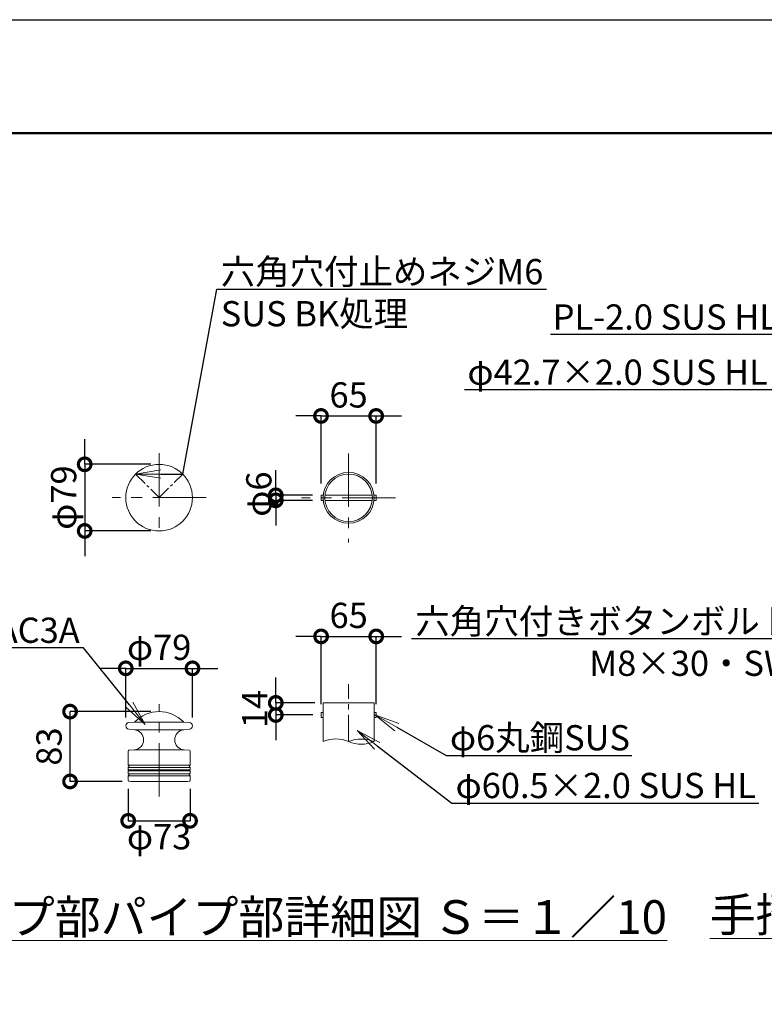
# Model space of a CAD drawing. Extents: x 10772 to 19172, y 25353 to 31293.
# Drawn here: x 15337 to 17107, y 28952 to 31293 of the extents above; entities that cross this region are included whole.
import ezdxf
from ezdxf import colors
from ezdxf.entities.mleader import LeaderData, LeaderLine
from ezdxf.math import Vec2, Vec3

# ---------------------------------------------------------------- set-up
doc = ezdxf.new("R2010")
doc.units = 0
doc.header["$MEASUREMENT"] = 0
doc.header["$PDMODE"] = 1
doc.linetypes.add('CENTER', pattern=[50.8, 31.75, -6.35, 6.35, -6.35])
doc.linetypes.add('DASHED', pattern=[19.05, 12.7, -6.35])
doc.layers.get('0').update_dxf_attribs({"linetype": 'CONTINUOUS'})
doc.layers.get('DefPoints').update_dxf_attribs({"linetype": 'CONTINUOUS'})
for name, color, linetype, lineweight in [('FRAM3', 1, 'CONTINUOUS', 50), ('基準線', 6, 'CENTER', 13), ('外形線', 7, 'CONTINUOUS', 18), ('寸法線', 3, 'CONTINUOUS', 18), ('文字', 4, 'CONTINUOUS', 18), ('文字引出', 4, 'CONTINUOUS', 18), ('細線', 8, 'CONTINUOUS', 5)]:
    doc.layers.add(name, color=color, linetype=linetype, lineweight=lineweight)
doc.styles.get("Standard").update_dxf_attribs({"font": 'TXT.SHX', "bigfont": 'bigfont.shx'})
doc.dimstyles.new('20-10', dxfattribs={"dimscale": 20, "dimtxt": 3, "dimasz": 3, "dimexe": 0, "dimexo": 1, "dimgap": 1, "dimtad": 3, "dimdec": 1, "dimlfac": 0.5, "dimdsep": 46, "dimtxsty": 'Standard', "dimblk1": 'DOTSMALL', "dimblk2": 'DOTSMALL', "dimsah": 1, "dimcen": 0, "dimclrd": 256, "dimclre": 256, "dimclrt": 7, "dimadec": 0, "dimazin": 0, "dimtfac": 1, "dimtdec": 1, "dimtix": 1, "dimtmove": 2, "dimatfit": 3, "dimldrblk": 'DOTSMALL', "dimfxl": 0, "dimtolj": 1, "dimarcsym": 0})

# ---------------------------------------------------------------- blocks, each defined once
blk = doc.blocks.new('_DotSmall')
at = {"layer": 'FRAM3', "color": 0, "const_width": 0.5}
blk.add_lwpolyline([(-0.0625, 0, 1), (0.0625, 0, 1)], format="xyb", close=True, dxfattribs=at)
blk = doc.blocks.new('*D26')
at = {"layer": 'DefPoints', "color": 0, "ltscale": 0.05}
for p in [(15594.8, 29484.6), (15741.8, 29484.6), (15741.8, 29388.6)]:
    blk.add_point(p, dxfattribs=at)
at = {"layer": '寸法線', "lineweight": -2, "ltscale": 0.05}
for p, q in [((15594.8, 29464.6), (15594.8, 29388.6)), ((15741.8, 29464.6), (15741.8, 29388.6)), ((15594.8, 29388.6), (15741.8, 29388.6))]:
    blk.add_line(p, q, dxfattribs=at)
at = {"layer": '寸法線', "lineweight": -2, "ltscale": 0.05, "xscale": 60, "yscale": 60, "zscale": 60, "rotation": 180}
blk.add_blockref('_DotSmall', (15594.8, 29388.6), dxfattribs=at)
at = {"layer": '寸法線', "lineweight": -2, "ltscale": 0.05, "xscale": 60, "yscale": 60, "zscale": 60}
blk.add_blockref('_DotSmall', (15741.8, 29388.6), dxfattribs=at)
at = {"layer": '寸法線', "color": 7, "ltscale": 0.05, "insert": (15668.3, 29350.8), "char_height": 60, "attachment_point": 5}
blk.add_mtext('\\A1;φ73', dxfattribs=at)
blk = doc.blocks.new('*D27')
at = {"layer": 'DefPoints', "color": 0, "ltscale": 0.05}
for p in [(15456.6, 29648.2), (15668.3, 29648.2), (15600.8, 29482.2)]:
    blk.add_point(p, dxfattribs=at)
at = {"layer": '寸法線', "lineweight": -2, "ltscale": 0.05}
for p, q in [((15648.3, 29648.2), (15456.6, 29648.2)), ((15456.6, 29482.2), (15456.6, 29648.2)), ((15580.8, 29482.2), (15456.6, 29482.2))]:
    blk.add_line(p, q, dxfattribs=at)
at = {"layer": '寸法線', "lineweight": -2, "ltscale": 0.05, "xscale": 60, "yscale": 60, "zscale": 60}
for p, rotation in [((15456.6, 29648.2), 90), ((15456.6, 29482.2), 270)]:
    blk.add_blockref('_DotSmall', p, dxfattribs=dict(at, rotation=rotation))
at = {"layer": '寸法線', "color": 7, "ltscale": 0.05, "insert": (15406.6, 29565.2), "char_height": 60, "attachment_point": 5, "rotation": 90}
blk.add_mtext('\\A1;83', dxfattribs=at)
blk = doc.blocks.new('*D28')
at = {"layer": 'DefPoints', "color": 0, "ltscale": 0.05}
for p in [(15747.5, 29751.1), (15589.1, 29614.3), (15747.5, 29614.3)]:
    blk.add_point(p, dxfattribs=at)
at = {"layer": '寸法線', "lineweight": -2, "ltscale": 0.05}
for p, q in [((15589.1, 29751.1), (15529.1, 29751.1)), ((15589.1, 29634.3), (15589.1, 29751.1)), ((15589.1, 29751.1), (15747.5, 29751.1)), ((15747.5, 29634.3), (15747.5, 29751.1)), ((15747.5, 29751.1), (15807.5, 29751.1))]:
    blk.add_line(p, q, dxfattribs=at)
at = {"layer": '寸法線', "lineweight": -2, "ltscale": 0.05, "xscale": 60, "yscale": 60, "zscale": 60}
blk.add_blockref('_DotSmall', (15589.1, 29751.1), dxfattribs=at)
at = {"layer": '寸法線', "lineweight": -2, "ltscale": 0.05, "xscale": 60, "yscale": 60, "zscale": 60, "rotation": 180}
blk.add_blockref('_DotSmall', (15747.5, 29751.1), dxfattribs=at)
at = {"layer": '寸法線', "color": 7, "ltscale": 0.05, "insert": (15668.3, 29801.1), "char_height": 60, "attachment_point": 5}
blk.add_mtext('\\A1;φ79', dxfattribs=at)
blk = doc.blocks.new('*D29')
at = {"layer": 'DefPoints', "color": 0, "ltscale": 0.05}
for p in [(15668.3, 30236.2), (15491.4, 30077.8), (15668.3, 30077.8)]:
    blk.add_point(p, dxfattribs=at)
at = {"layer": '寸法線', "lineweight": -2, "ltscale": 0.05}
for p, q in [((15491.4, 30236.2), (15491.4, 30296.2)), ((15648.3, 30236.2), (15491.4, 30236.2)), ((15491.4, 30236.2), (15491.4, 30077.8)), ((15648.3, 30077.8), (15491.4, 30077.8)), ((15491.4, 30077.8), (15491.4, 30017.8))]:
    blk.add_line(p, q, dxfattribs=at)
at = {"layer": '寸法線', "lineweight": -2, "ltscale": 0.05, "xscale": 60, "yscale": 60, "zscale": 60}
for p, rotation in [((15491.4, 30236.2), 270), ((15491.4, 30077.8), 90)]:
    blk.add_blockref('_DotSmall', p, dxfattribs=dict(at, rotation=rotation))
at = {"layer": '寸法線', "color": 7, "ltscale": 0.05, "insert": (15441.4, 30157), "char_height": 60, "attachment_point": 5, "rotation": 90}
blk.add_mtext('\\A1;φ79', dxfattribs=at)
blk = doc.blocks.new('*D30')
at = {"layer": 'DefPoints', "color": 0, "ltscale": 0.05}
for p in [(16184.1, 30351.2), (16053.1, 30170.5), (16184.1, 30170.5)]:
    blk.add_point(p, dxfattribs=at)
at = {"layer": '寸法線', "lineweight": -2, "ltscale": 0.05}
for p, q in [((16053.1, 30351.2), (15993.1, 30351.2)), ((16053.1, 30190.5), (16053.1, 30351.2)), ((16053.1, 30351.2), (16184.1, 30351.2)), ((16184.1, 30190.5), (16184.1, 30351.2)), ((16184.1, 30351.2), (16244.1, 30351.2))]:
    blk.add_line(p, q, dxfattribs=at)
at = {"layer": '寸法線', "lineweight": -2, "ltscale": 0.05, "xscale": 60, "yscale": 60, "zscale": 60}
blk.add_blockref('_DotSmall', (16053.1, 30351.2), dxfattribs=at)
at = {"layer": '寸法線', "lineweight": -2, "ltscale": 0.05, "xscale": 60, "yscale": 60, "zscale": 60, "rotation": 180}
blk.add_blockref('_DotSmall', (16184.1, 30351.2), dxfattribs=at)
at = {"layer": '寸法線', "color": 7, "ltscale": 0.05, "insert": (16118.6, 30401.2), "char_height": 60, "attachment_point": 5}
blk.add_mtext('\\A1;65', dxfattribs=at)
blk = doc.blocks.new('*D31')
at = {"layer": 'DefPoints', "color": 0, "ltscale": 0.05}
for p in [(16184.3, 29827), (16053.3, 29646.2), (16184.3, 29646.2)]:
    blk.add_point(p, dxfattribs=at)
at = {"layer": '寸法線', "lineweight": -2, "ltscale": 0.05}
for p, q in [((16053.3, 29827), (15993.3, 29827)), ((16053.3, 29666.2), (16053.3, 29827)), ((16053.3, 29827), (16184.3, 29827)), ((16184.3, 29666.2), (16184.3, 29827)), ((16184.3, 29827), (16244.3, 29827))]:
    blk.add_line(p, q, dxfattribs=at)
at = {"layer": '寸法線', "lineweight": -2, "ltscale": 0.05, "xscale": 60, "yscale": 60, "zscale": 60}
blk.add_blockref('_DotSmall', (16053.3, 29827), dxfattribs=at)
at = {"layer": '寸法線', "lineweight": -2, "ltscale": 0.05, "xscale": 60, "yscale": 60, "zscale": 60, "rotation": 180}
blk.add_blockref('_DotSmall', (16184.3, 29827), dxfattribs=at)
at = {"layer": '寸法線', "color": 7, "ltscale": 0.05, "insert": (16118.8, 29877), "char_height": 60, "attachment_point": 5}
blk.add_mtext('\\A1;65', dxfattribs=at)
blk = doc.blocks.new('*D17')
at = {"layer": 'DefPoints', "color": 0, "ltscale": 0.05}
for p in [(16053.1, 30162.5), (15945.6, 30150.5), (16053.1, 30150.5)]:
    blk.add_point(p, dxfattribs=at)
at = {"layer": '寸法線', "lineweight": -2, "ltscale": 0.05}
for p, q in [((15945.6, 30162.5), (15945.6, 30222.5)), ((16033.1, 30162.5), (15945.6, 30162.5)), ((15945.6, 30162.5), (15945.6, 30150.5)), ((16033.1, 30150.5), (15945.6, 30150.5)), ((15945.6, 30150.5), (15945.6, 30090.5))]:
    blk.add_line(p, q, dxfattribs=at)
at = {"layer": '寸法線', "lineweight": -2, "ltscale": 0.05, "xscale": 60, "yscale": 60, "zscale": 60}
for p, rotation in [((15945.6, 30162.5), 270), ((15945.6, 30150.5), 90)]:
    blk.add_blockref('_DotSmall', p, dxfattribs=dict(at, rotation=rotation))
at = {"layer": '寸法線', "color": 7, "ltscale": 0.05, "insert": (15905.3, 30165.3), "char_height": 60, "attachment_point": 5, "rotation": 90}
blk.add_mtext('\\A1;φ6', dxfattribs=at)
blk = doc.blocks.new('*D18')
at = {"layer": 'DefPoints', "color": 0, "ltscale": 0.05}
for p in [(16058.2, 29669), (15945.6, 29640.2), (16053.3, 29640.2)]:
    blk.add_point(p, dxfattribs=at)
at = {"layer": '寸法線', "lineweight": -2, "ltscale": 0.05}
for p, q in [((15945.6, 29669), (15945.6, 29729)), ((16038.2, 29669), (15945.6, 29669)), ((15945.6, 29669), (15945.6, 29640.2)), ((16033.3, 29640.2), (15945.6, 29640.2)), ((15945.6, 29640.2), (15945.6, 29580.2))]:
    blk.add_line(p, q, dxfattribs=at)
at = {"layer": '寸法線', "lineweight": -2, "ltscale": 0.05, "xscale": 60, "yscale": 60, "zscale": 60}
for p, rotation in [((15945.6, 29669), 270), ((15945.6, 29640.2), 90)]:
    blk.add_blockref('_DotSmall', p, dxfattribs=dict(at, rotation=rotation))
at = {"layer": '寸法線', "color": 7, "ltscale": 0.05, "insert": (15895.6, 29654.6), "char_height": 60, "attachment_point": 5, "rotation": 90}
blk.add_mtext('\\A1;14', dxfattribs=at)
blk = doc.blocks.new('_OPEN')
at = {"color": 0, "linetype": 'ByBlock'}
for p, q in [((-1, 0.167), (0, 0)), ((0, 0), (-1, -0.167)), ((0, 0), (-1, 0))]:
    blk.add_line(p, q, dxfattribs=at)

msp = doc.modelspace()

# ---------------------------------------------------------------- linework, layer by layer
at = {"layer": 'DefPoints'}
msp.add_lwpolyline([(10772.03, 31293.32), (19172.03, 31293.32), (19172.03, 25353.32), (10772.03, 25353.32)], close=True, dxfattribs=at)
at = {"layer": 'FRAM3', "color": 1, "linetype": 'Continuous'}
msp.add_lwpolyline([(11352.03, 25623.32), (11352.03, 31023.32), (18902.03, 31023.32), (18902.03, 25623.32)], close=True, dxfattribs=at)
at = {"layer": '基準線', "linetype": 'CENTER', "ltscale": 4}
for p, q in [((15668.31, 30262.76), (15668.31, 30061.26)), ((16118.63, 30262.29), (16118.63, 30050.67)), ((15780.02, 30156.95), (15556.6, 30156.95)), ((16230.34, 30156.48), (16006.92, 30156.48)), ((15668.31, 29446.13), (15668.31, 29665.73))]:
    msp.add_line(p, q, dxfattribs=at)
at = {"layer": '基準線', "linetype": 'CENTER'}
for p, q in [((15612.31, 30212.95), (15668.31, 30156.95)), ((15668.31, 30156.95), (15724.31, 30212.95))]:
    msp.add_line(p, q, dxfattribs=at)
at = {"layer": '基準線', "ltscale": 2}
msp.add_line((16118.72, 29576.89), (16118.72, 29713.67), dxfattribs=at)
at = {"layer": '基準線', "color": 0, "linetype": 'ByBlock', "ltscale": 4}
msp.add_circle((16118.63, 30156.48), 60.5, dxfattribs=at)
at = {"layer": '外形線', "color": 0, "ltscale": 0.05}
for p, q in [((16058.37, 30162.48), (16053.13, 30162.48)), ((16053.13, 30162.48), (16053.13, 30150.48)), ((16174.81, 30162.48), (16062.45, 30162.48)), ((16184.13, 30162.48), (16178.9, 30162.48)), ((16184.13, 30150.48), (16184.13, 30162.48)), ((16053.13, 30150.48), (16058.37, 30150.48)), ((16062.45, 30150.48), (16174.81, 30150.48)), ((16178.9, 30150.48), (16184.13, 30150.48))]:
    msp.add_line(p, q, dxfattribs=at)
at = {"layer": '外形線', "linetype": 'DASHED', "ltscale": 0.05}
msp.add_line((15706.31, 29767.61), (15706.31, 29767.61), dxfattribs=at)
at = {"layer": '外形線', "color": 0, "linetype": 'DASHED', "ltscale": 0.05}
msp.add_line((15706.31, 29767.61), (15706.31, 29767.61), dxfattribs=at)
at = {"layer": '外形線'}
for p, q in [((16058.22, 29669.05), (16179.22, 29669.05)), ((16058.22, 29669.05), (16058.22, 29576.89)), ((16179.22, 29669.05), (16179.22, 29576.89)), ((16058.22, 29646.25), (16053.31, 29646.25)), ((16053.31, 29646.25), (16053.31, 29634.25)), ((16179.22, 29646.25), (16184.13, 29646.25)), ((16184.13, 29646.25), (16184.13, 29634.25)), ((16058.22, 29634.25), (16053.31, 29634.25)), ((16179.22, 29634.25), (16184.13, 29634.25)), ((15594.81, 29554.23), (15594.81, 29521.05)), ((15596.64, 29556.22), (15609.2, 29557.32)), ((15739.98, 29556.22), (15727.52, 29557.32)), ((15741.81, 29554.23), (15741.81, 29521.05)), ((15594.81, 29515.4), (15594.81, 29509.57)), ((15594.81, 29506.88), (15594.81, 29501.05)), ((15595.51, 29507.51), (15595.51, 29508.94)), ((15741.11, 29507.51), (15741.11, 29508.94)), ((15741.81, 29515.4), (15741.81, 29509.57)), ((15741.81, 29506.88), (15741.81, 29501.05)), ((15594.81, 29495.4), (15594.81, 29484.57)), ((15596.74, 29482.58), (15600.81, 29482.22)), ((15739.88, 29482.58), (15735.81, 29482.22)), ((15741.81, 29495.4), (15741.81, 29484.57))]:
    msp.add_line(p, q, dxfattribs=at)
at = {"layer": '外形線', "linetype": 'Continuous'}
for p, q in [((15596.41, 29622.22), (15610.06, 29623.42)), ((15740.21, 29622.22), (15726.56, 29623.42)), ((15740.21, 29622.22), (15726.56, 29623.42)), ((15596.41, 29606.28), (15609.5, 29605.14)), ((15740.21, 29606.28), (15727.12, 29605.14)), ((15740.21, 29606.28), (15727.12, 29605.14))]:
    msp.add_line(p, q, dxfattribs=at)
at = {"layer": '外形線', "ltscale": 0.01}
for p, q in [((15609.97, 29623.41), (15726.65, 29623.41)), ((15609.5, 29605.14), (15727.12, 29605.14)), ((15609.2, 29557.32), (15727.52, 29557.32)), ((15600.81, 29482.22), (15735.81, 29482.22))]:
    msp.add_line(p, q, dxfattribs=at)
at = {"layer": '外形線', "color": 0}
msp.add_circle((15668.31, 30156.95), 79.2, dxfattribs=at)
at = {"layer": '外形線', "color": 0, "ltscale": 0.05}
msp.add_circle((16118.63, 30156.48), 56.5, dxfattribs=at)
at = {"layer": '外形線'}
for centre, radius, start, end in [((15668.31, 29568.22), 80, 43.92383, 136.07617), ((15597.11, 29614.25), 8, 95, 265), ((15739.51, 29614.25), 8, 275, 85), ((16088.47, 29511.11), 72.4, 65.30366, 114.69634), ((16148.97, 29506.07), 77.01, 66.87093, 113.12907), ((16148.97, 29647.71), 77.01, 246.87093, 293.12907), ((15596.81, 29554.23), 2, 95, 180), ((15739.81, 29554.23), 2, 0, 85), ((15595.81, 29521.05), 1, 180, 250.52878), ((15740.81, 29521.05), 1, 289.47122, 0), ((15595.81, 29515.4), 1, 109.47122, 180), ((15595.21, 29509.57), 0.4, 180, 253.39845), ((15595.21, 29506.88), 0.4, 106.60155, 180), ((15595.81, 29501.05), 1, 180, 250.52878), ((15594.81, 29508.22), 1, 45.573, 73.39845), ((15594.81, 29508.22), 1, 286.60155, 314.427), ((15594.81, 29518.22), 2, 289.47122, 70.52878), ((15594.81, 29498.22), 2, 289.47122, 70.52878), ((15741.81, 29518.22), 2, 109.47122, 250.52878), ((15741.81, 29498.22), 2, 109.47122, 250.52878), ((15741.81, 29508.22), 1, 106.60155, 134.427), ((15741.81, 29508.22), 1, 225.573, 253.39845), ((15740.81, 29515.4), 1, 0, 70.52878), ((15740.81, 29501.05), 1, 289.47122, 0), ((15741.41, 29509.57), 0.4, 286.60155, 0), ((15741.41, 29506.88), 0.4, 0, 73.39845), ((15595.81, 29495.4), 1, 109.47122, 180), ((15596.81, 29484.57), 2, 180, 268), ((15739.81, 29484.57), 2, 272, 0), ((15739.81, 29484.57), 2, 272, 0), ((15740.81, 29495.4), 1, 0, 70.52878)]:
    msp.add_arc(centre, radius, start, end, dxfattribs=at)
at = {"layer": '外形線', "linetype": 'Continuous'}
for centre, radius, start, end in [((15609.97, 29624.41), 1, 275, 316.07617), ((15726.65, 29624.41), 1, 223.92383, 265), ((15726.65, 29624.41), 1, 223.92383, 265), ((15607.42, 29581.24), 23.99, 274.25218, 85.0289), ((15729.25, 29581.25), 23.99, 95.09179, 265.86677)]:
    msp.add_arc(centre, radius, start, end, dxfattribs=at)
at = {"layer": '細線', "ltscale": 0.01}
for p, q in [((15741.81, 29521.05), (15594.81, 29521.05)), ((15741.81, 29515.4), (15594.81, 29515.4)), ((15741.81, 29509.57), (15594.81, 29509.57)), ((15741.73, 29507.12), (15594.89, 29507.12)), ((15741.63, 29500.47), (15594.99, 29500.47)), ((15741.81, 29495.4), (15594.81, 29495.4))]:
    msp.add_line(p, q, dxfattribs=at)

# ---------------------------------------------------------------- texts
at = {"layer": '文字', "char_height": 80, "attachment_point": 5}
for s, insert in [('{\\L手摺取付部詳細図 Ｓ＝１／10}', (17704.82, 29165.07)), ('{\\Lキャップ部パイプ部詳細図 Ｓ＝１／10}', (15929.57, 29159.81))]:
    msp.add_mtext(s, dxfattribs=dict(at, insert=insert))

# ---------------------------------------------------------------- dimensions: what is measured, and where the dimension line sits
at = {"layer": '寸法線', "ltscale": 0.05}
for base, p1, p2, text, picture, middle in [((16184.13, 30351.24), (16053.13, 30170.48), (16184.13, 30170.48), '65', '*D30', (16118.63, 30401.24)), ((16184.31, 29827.01), (16053.31, 29646.25), (16184.31, 29646.25), '65', '*D31', (16118.81, 29877.01)), ((15747.51, 29751.12), (15589.11, 29614.25), (15747.51, 29614.25), 'φ79', '*D28', (15668.31, 29801.12))]:
    dim = msp.add_linear_dim(base=base, p1=p1, p2=p2, text=text, dimstyle='20-10', dxfattribs=at)
    dim.commit()
    dim.dimension.update_dxf_attribs({"geometry": picture, "text_midpoint": middle})
dim = msp.add_linear_dim(base=(15491.39, 30077.75), p1=(15668.31, 30236.15), p2=(15668.31, 30077.75), angle=90, text='φ79', dimstyle='20-10', dxfattribs=at)
dim.commit()
dim.dimension.update_dxf_attribs({"geometry": '*D29', "text_midpoint": (15441.39, 30156.95)})
dim = msp.add_linear_dim(base=(15945.59, 30150.48), p1=(16053.13, 30162.48), p2=(16053.13, 30150.48), angle=90, text='φ<>', dimstyle='20-10', dxfattribs=at)
dim.commit()
dim.dimension.update_dxf_attribs({"geometry": '*D17', "text_midpoint": (15905.3, 30165.35), "dimtype": 160})
dim = msp.add_linear_dim(base=(15945.59, 29640.25), p1=(16058.22, 29669.05), p2=(16053.31, 29640.25), angle=90, dimstyle='20-10', override={"dimdec": 0}, dxfattribs=at)
dim.commit()
dim.dimension.update_dxf_attribs({"geometry": '*D18', "text_midpoint": (15895.59, 29654.65)})
dim = msp.add_linear_dim(base=(15456.6, 29648.22), p1=(15600.81, 29482.22), p2=(15668.31, 29648.22), angle=90, dimstyle='20-10', dxfattribs=at)
dim.commit()
dim.dimension.update_dxf_attribs({"geometry": '*D27', "text_midpoint": (15406.6, 29565.22)})
dim = msp.add_linear_dim(base=(15741.81, 29388.63), p1=(15594.81, 29484.57), p2=(15741.81, 29484.57), text='φ73', dimstyle='20-10', dxfattribs=at)
dim.commit()
dim.dimension.update_dxf_attribs({"geometry": '*D26', "text_midpoint": (15668.31, 29350.78), "dimtype": 160})

# ---------------------------------------------------------------- leaders
at = {"layer": '文字引出'}
ml = msp.add_multileader_mtext('Standard', dxfattribs=at)
ml.set_content('六角穴付止めネジM6\\PSUS BK処理', color=7)
ml.set_leader_properties()
ml.set_arrow_properties(name='OPEN')
ml.build(insert=Vec2(0, 0))
ml.multileader.update_dxf_attribs({"text_left_attachment_type": 6, "text_right_attachment_type": 6, "dogleg_length": 0.36, "arrow_head_size": 60, "scale": 20})
ctx = ml.context
ctx.base_point, ctx.scale, ctx.char_height, ctx.arrow_head_size, ctx.landing_gap_size, ctx.plane_origin = Vec3(15812.95, 30652.3), 20, 60, 60, 1.8, Vec3(15612.31, 30212.95)
ctx.left_attachment, ctx.right_attachment = 6, 6
notes = []
notes.append((ctx, [(0, (1, 1, 0), (15805.75, 30652.3), (1, 0), 7.2, [(1, [(15612.31, 30212.95), (15724.31, 30212.95)], 0, [])])]))
ctx.mtext.insert, ctx.mtext.flow_direction = Vec3(15814.75, 30724.3), 5
ml = msp.add_multileader_mtext('Standard', dxfattribs=at)
ml.set_content('PL-2.0 SUS HL', color=7)
ml.set_leader_properties()
ml.set_arrow_properties(name='OPEN')
ml.build(insert=Vec2(0, 0))
ml.multileader.update_dxf_attribs({"text_left_attachment_type": 6, "text_right_attachment_type": 6, "dogleg_length": 0.36, "arrow_head_size": 60, "scale": 20})
ctx = ml.context
ctx.base_point, ctx.scale, ctx.char_height, ctx.arrow_head_size, ctx.landing_gap_size, ctx.plane_origin = Vec3(16475.5, 30544.53), 20, 60, 60, 1.8, Vec3(17418.75, 30275.41)
ctx.left_attachment, ctx.right_attachment, ctx.text_align_type = 6, 6, 2
notes.append((ctx, [(0, (1, 1, 0), (17148.3, 30544.53), (-1, 0), 7.2, [(0, [(17418.75, 30275.41)], 0, [])])]))
ctx.mtext.insert, ctx.mtext.alignment, ctx.mtext.flow_direction = Vec3(17139.3, 30616.53), 3, 5
ml = msp.add_multileader_mtext('Standard', dxfattribs=at)
ml.set_content('φ42.7×2.0 SUS HL', color=7)
ml.set_leader_properties()
ml.set_arrow_properties(name='OPEN')
ml.build(insert=Vec2(0, 0))
ml.multileader.update_dxf_attribs({"text_left_attachment_type": 6, "text_right_attachment_type": 6, "dogleg_length": 0.36, "arrow_head_size": 60, "scale": 20})
ctx = ml.context
ctx.base_point, ctx.scale, ctx.char_height, ctx.arrow_head_size, ctx.landing_gap_size, ctx.plane_origin = Vec3(16299.23, 30413.23), 20, 60, 60, 1.8, Vec3(17399.08, 30240.47)
ctx.left_attachment, ctx.right_attachment, ctx.text_align_type = 6, 6, 2
notes.append((ctx, [(0, (1, 1, 0), (17124.03, 30413.23), (-1, 0), 7.2, [(0, [(17399.08, 30240.47)], 0, [])])]))
ctx.mtext.insert, ctx.mtext.alignment, ctx.mtext.flow_direction = Vec3(17115.03, 30485.23), 3, 5
ml = msp.add_multileader_mtext('Standard', dxfattribs=at)
ml.set_content('六角穴付きボタンボルト\\PM8×30・SW', color=7)
ml.set_leader_properties()
ml.set_arrow_properties(name='OPEN')
ml.build(insert=Vec2(0, 0))
ml.multileader.update_dxf_attribs({"text_left_attachment_type": 6, "text_right_attachment_type": 6, "dogleg_length": 0.36, "arrow_head_size": 60, "scale": 20})
ctx = ml.context
ctx.base_point, ctx.scale, ctx.char_height, ctx.arrow_head_size, ctx.landing_gap_size, ctx.plane_origin = Vec3(16412.01, 29821.14), 20, 60, 60, 1.8, Vec3(17442.24, 30163.26)
ctx.left_attachment, ctx.right_attachment, ctx.text_align_type = 6, 6, 2
notes.append((ctx, [(1, (1, 1, 0), (17186.81, 29821.14), (-1, 0), 7.2, [(0, [(17442.24, 30163.26)], 0, [])])]))
ctx.mtext.insert, ctx.mtext.alignment, ctx.mtext.flow_direction = Vec3(17177.81, 29893.14), 3, 5
ml = msp.add_multileader_mtext('Standard', dxfattribs=at)
ml.set_content('アルミ鋳物AC3A', color=7)
ml.set_leader_properties()
ml.set_arrow_properties(name='OPEN')
ml.build(insert=Vec2(0, 0))
ml.multileader.update_dxf_attribs({"text_left_attachment_type": 6, "text_right_attachment_type": 6, "dogleg_length": 0.36, "arrow_head_size": 60, "scale": 20})
ctx = ml.context
ctx.base_point, ctx.scale, ctx.char_height, ctx.arrow_head_size, ctx.landing_gap_size, ctx.plane_origin = Vec3(14897.77, 29799.66), 20, 60, 60, 1.8, Vec3(15635.28, 29617.57)
ctx.left_attachment, ctx.right_attachment, ctx.text_align_type = 6, 6, 2
notes.append((ctx, [(0, (1, 1, 0), (15488.57, 29799.66), (-1, 0), 7.2, [(0, [(15635.28, 29617.57)], 0, [])])]))
ctx.mtext.insert, ctx.mtext.alignment, ctx.mtext.flow_direction = Vec3(15479.57, 29871.66), 3, 5
ml = msp.add_multileader_mtext('Standard', dxfattribs=at)
ml.set_content('φ6丸鋼SUS', color=7)
ml.set_leader_properties()
ml.set_arrow_properties(name='OPEN')
ml.build(insert=Vec2(0, 0))
ml.multileader.update_dxf_attribs({"text_left_attachment_type": 6, "text_right_attachment_type": 6, "dogleg_length": 0.36, "arrow_head_size": 60, "scale": 20})
ctx = ml.context
ctx.base_point, ctx.scale, ctx.char_height, ctx.arrow_head_size, ctx.landing_gap_size, ctx.plane_origin = Vec3(16357.72, 29544.12), 20, 60, 60, 1.8, Vec3(16181.05, 29640.59)
ctx.left_attachment, ctx.right_attachment = 6, 6
notes.append((ctx, [(0, (1, 1, 0), (16350.52, 29544.12), (1, 0), 7.2, [(0, [(16181.05, 29640.59)], 0, [])])]))
ctx.mtext.insert, ctx.mtext.flow_direction = Vec3(16359.52, 29616.12), 5
ml = msp.add_multileader_mtext('Standard', dxfattribs=at)
ml.set_content('φ60.5×2.0 SUS HL', color=7)
ml.set_leader_properties()
ml.set_arrow_properties(name='OPEN')
ml.build(insert=Vec2(0, 0))
ml.multileader.update_dxf_attribs({"text_left_attachment_type": 6, "text_right_attachment_type": 6, "dogleg_length": 0.36, "arrow_head_size": 60, "scale": 20})
ctx = ml.context
ctx.base_point, ctx.scale, ctx.char_height, ctx.arrow_head_size, ctx.landing_gap_size, ctx.plane_origin = Vec3(16371.03, 29430.6), 20, 60, 60, 1.8, Vec3(16138.85, 29603.19)
ctx.left_attachment, ctx.right_attachment = 6, 6
notes.append((ctx, [(0, (1, 1, 0), (16363.83, 29430.6), (1, 0), 7.2, [(0, [(16138.85, 29603.19)], 0, [])])]))
ctx.mtext.insert, ctx.mtext.flow_direction = Vec3(16372.83, 29502.6), 5
for ctx, leaders in notes:
    for number, flags, end, landing, length, lines in leaders:
        leader = LeaderData()
        leader.index, (leader.has_last_leader_line, leader.has_dogleg_vector, leader.attachment_direction) = number, flags
        leader.last_leader_point, leader.dogleg_vector, leader.dogleg_length = Vec3(end), Vec3(landing), length
        for number, points, colour, breaks in lines:
            line = LeaderLine()
            line.index, line.vertices, line.color, line.breaks = number, Vec3.list(points), colors.encode_raw_color(colour), breaks
            leader.lines.append(line)
        ctx.leaders.append(leader)

doc.saveas('drawing.dxf')
